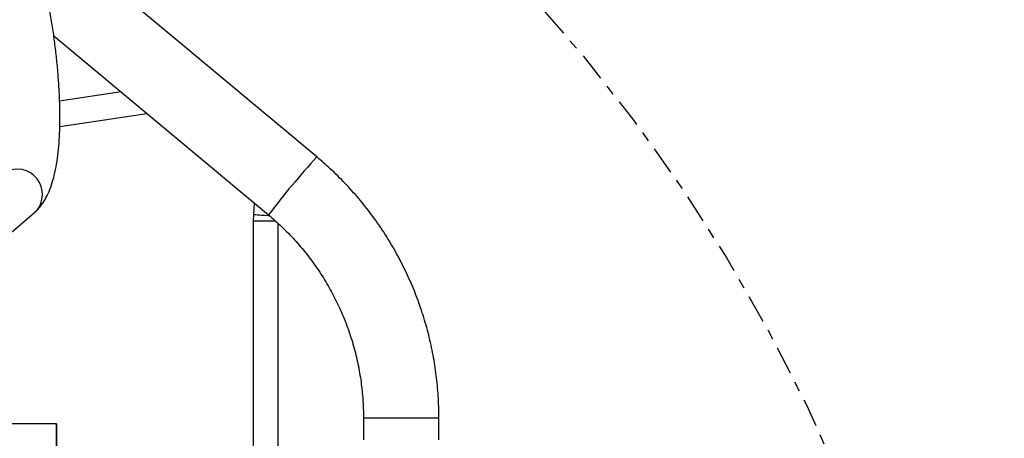
# Model space of a CAD drawing. Extents: x -1917 to 561, y -409 to 1119.
# Drawn here: x -158 to -148, y -29 to -25 of the extents above; entities that cross this region are included whole.
import ezdxf
from ezdxf.lldxf.tags import DXFTag

# ---------------------------------------------------------------- set-up
doc = ezdxf.new("R2010")
doc.units = 0
doc.header["$LTSCALE"] = 0.25
doc.header["$MEASUREMENT"] = 0
doc.linetypes.add('CENTER', pattern=[0.6, 0.375, -0.075, 0.075, -0.075])
doc.layers.add('CENTER', color=4, linetype='CENTERX2')
doc.layers.add('OBJECT', color=1, linetype='CONTINUOUS')
tags = doc.linetypes.add('CENTERX2', pattern=[4, 2.5, -0.5, 0.5, -0.5]).pattern_tags.tags
tags[10:11] = [DXFTag(74, 4), DXFTag(75, 0), DXFTag(340, '0'), DXFTag(46, 1.0), DXFTag(50, 0.0), DXFTag(44, 0.0), DXFTag(45, 0.0)]
tags[8:9] = [DXFTag(74, 4), DXFTag(75, 0), DXFTag(340, '0'), DXFTag(46, 1.0), DXFTag(50, 0.0), DXFTag(44, 0.0), DXFTag(45, 0.0)]
tags[6:7] = [DXFTag(74, 4), DXFTag(75, 0), DXFTag(340, '0'), DXFTag(46, 1.0), DXFTag(50, 0.0), DXFTag(44, 0.0), DXFTag(45, 0.0)]
tags[4:5] = [DXFTag(74, 4), DXFTag(75, 0), DXFTag(340, '0'), DXFTag(46, 1.0), DXFTag(50, 0.0), DXFTag(44, 0.0), DXFTag(45, 0.0)]

msp = doc.modelspace()

# ---------------------------------------------------------------- linework, layer by layer
at = {"layer": 'CENTER', "color": 4}
msp.add_circle((-165.38641, -35.89563), 22, dxfattribs=at)
at = {"layer": 'CENTER', "color": 4, "linetype": 'CENTER'}
msp.add_circle((-165.38641, -35.89563), 22, dxfattribs=at)
at = {"layer": 'CENTER', "color": 4, "linetype": 'CENTER', "ltscale": 3}
for radius in [22, 17.143]:
    msp.add_circle((-165.38641, -35.89563), radius, dxfattribs=at)
at = {"layer": 'OBJECT'}
for p, q in [((-154.79906, -26.00069), (-157.08258, -24.09671)), ((-157.41298, -24.79773), (-155.27935, -26.57673)), ((-156.74402, -25.3555), (-157.35501, -25.44598)), ((-157.35343, -25.69847), (-156.48663, -25.57011)), ((-155.42116, -26.45848), (-155.42933, -26.57579)), ((-158.39442, -27.22742), (-157.60759, -26.55638)), ((-155.42933, -26.57579), (-155.43143, -26.63652)), ((-155.43143, -26.63652), (-155.43143, -31.02443)), ((-155.43143, -26.63652), (-155.21805, -26.63652)), ((-155.18143, -31.73938), (-155.18143, -26.66244)), ((-155.18143, -31.73938), (-155.18143, -26.66409)), ((-157.38641, -28.65137), (-157.88641, -28.65137)), ((-157.38641, -43.14352), (-157.38641, -28.64773)), ((-157.38641, -28.65137), (-157.38641, -43.15137)), ((-154.33536, -28.59305), (-154.33536, -28.81137)), ((-154.33536, -28.59305), (-153.58537, -28.59305)), ((-153.58536, -28.81137), (-153.58536, -28.59305))]:
    msp.add_line(p, q, dxfattribs=at)
at = {"layer": 'OBJECT', "flags": 128}
msp.add_lwpolyline([(-157.56236, -26.50422), (-157.59921, -26.54887), (-157.60759, -26.55638)], dxfattribs=at)
at = {"layer": 'OBJECT'}
for centre, radius in [((-165.38641, -35.90137), 23.3125), ((-165.38641, -35.89563), 22.8125)]:
    msp.add_circle(centre, radius, dxfattribs=at)
for centre, radius, start, end in [((-148.65001, -31.6172), 8.32793, 137.591821, 142.75324), ((-157.7765, -26.37308), 0.25111, 328.516406, 128.27292), ((-166.39742, -185.86911), 159.67047, 86.0026168, 86.0611309)]:
    msp.add_arc(centre, radius, start, end, dxfattribs=at)
for points, knots in [([(-157.60759, -26.55638), (-157.59413, -26.54398), (-157.56318, -26.51547), (-157.52286, -26.46346), (-157.48415, -26.39918), (-157.44963, -26.32267), (-157.41941, -26.2323), (-157.3946, -26.12909), (-157.37569, -26.01603), (-157.36249, -25.89609), (-157.35445, -25.77018), (-157.35113, -25.63852), (-157.35226, -25.50136), (-157.35762, -25.35907), (-157.36708, -25.21216), (-157.38051, -25.06125), (-157.39779, -24.90702), (-157.41878, -24.75024), (-157.44335, -24.5917), (-157.47135, -24.43221), (-157.50266, -24.27267), (-157.53384, -24.12799), (-157.55536, -24.0374), (-157.56445, -23.99914)], [0, 0, 0, 0, 0.0289555, 0.0666184, 0.1077712, 0.1541916, 0.2060129, 0.260891, 0.3152373, 0.3682228, 0.420061, 0.4710514, 0.5214321, 0.5713696, 0.6209819, 0.6703542, 0.719549, 0.7686155, 0.8175904, 0.8665047, 0.9153864, 0.9642592, 1, 1, 1, 1]), ([(-153.58536, -28.59305), (-153.58575, -28.55496), (-153.58683, -28.44857), (-153.59849, -28.27415), (-153.62389, -28.07075), (-153.66175, -27.86928), (-153.71173, -27.67047), (-153.77368, -27.47506), (-153.84737, -27.28377), (-153.93253, -27.09731), (-154.02885, -26.91635), (-154.13596, -26.74158), (-154.25349, -26.57363), (-154.38095, -26.41309), (-154.51805, -26.26074), (-154.65728, -26.12265), (-154.75406, -26.0394), (-154.79906, -26.00069)], [0, 0, 0, 0, 0.0386693, 0.1079773, 0.1772926, 0.2466077, 0.3159229, 0.3852381, 0.4545531, 0.5238682, 0.5931831, 0.662498, 0.7318126, 0.8011275, 0.8704418, 0.9397563, 1, 1, 1, 1]), ([(-155.27935, -26.57673), (-155.25679, -26.59593), (-155.18838, -26.65417), (-155.08011, -26.7583), (-154.95831, -26.89187), (-154.84608, -27.03363), (-154.74383, -27.18275), (-154.65209, -27.33856), (-154.57128, -27.50031), (-154.50179, -27.66723), (-154.44394, -27.83854), (-154.39802, -28.01343), (-154.3642, -28.19106), (-154.34317, -28.36745), (-154.33592, -28.50177), (-154.33547, -28.57594), (-154.33536, -28.59305)], [0, 0, 0, 0, 0.0386709, 0.1172552, 0.195851, 0.2744468, 0.353042, 0.4316371, 0.510232, 0.5888265, 0.667421, 0.746015, 0.824609, 0.9032031, 0.9776694, 1, 1, 1, 1])]:
    msp.add_open_spline(points, degree=3, knots=knots, dxfattribs=at)

doc.saveas('drawing.dxf')
